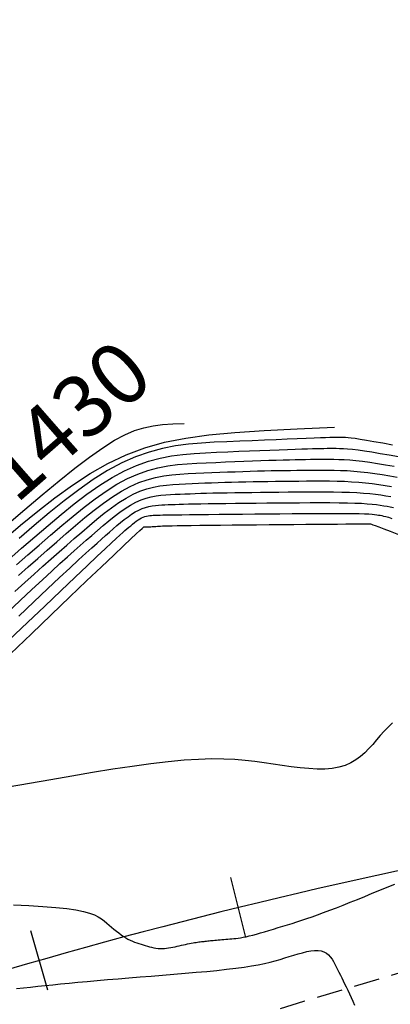
# Model space of a CAD drawing. Units: millimetres. Extents: x 185796 to 190025, y 8941400 to 8945000.
# Drawn here: x 186180 to 186198, y 8943401 to 8943449 of the extents above; entities that cross this region are included whole.
import ezdxf

# ---------------------------------------------------------------- set-up
doc = ezdxf.new("R2010")
doc.units = ezdxf.units.MM
doc.linetypes.add('DASHED', pattern=[0.75, 0.5, -0.25])
for name, color, linetype in [('_cotas', 7, 'Continuous'), ('CNIVEL_M', 18, 'Continuous'), ('CNIVEL_S', 36, 'Continuous'), ('EJE_ESTACA', 7, 'Continuous'), ('EJE_LINEA', 154, 'Continuous'), ('TROCHA', 8, 'Continuous')]:
    doc.layers.add(name, color=color, linetype=linetype)

msp = doc.modelspace()

# ---------------------------------------------------------------- linework, layer by layer
at = {"layer": 'CNIVEL_M'}
for points in [[(186179.54, 8943422.428), (186180.089, 8943422.909), (186180.638, 8943423.389), (186181.186, 8943423.868), (186181.734, 8943424.34), (186182.278, 8943424.798), (186182.819, 8943425.234), (186183.355, 8943425.641), (186183.884, 8943426.012), (186184.405, 8943426.34), (186184.917, 8943426.617), (186185.419, 8943426.84), (186185.912, 8943427.012), (186186.396, 8943427.14), (186186.875, 8943427.233), (186187.348, 8943427.297), (186187.817, 8943427.339), (186188.283, 8943427.367), (186188.749, 8943427.387), (186189.213, 8943427.407), (186189.674, 8943427.426), (186190.127, 8943427.444), (186190.568, 8943427.462), (186190.995, 8943427.479), (186191.402, 8943427.494), (186191.787, 8943427.508), (186192.146, 8943427.52), (186192.475, 8943427.529), (186192.778, 8943427.537), (186193.058, 8943427.543), (186193.319, 8943427.548), (186193.565, 8943427.552), (186193.8, 8943427.555), (186194.027, 8943427.557), (186194.25, 8943427.559), (186194.473, 8943427.561), (186194.7, 8943427.561), (186194.934, 8943427.559), (186195.178, 8943427.553), (186195.437, 8943427.541), (186195.713, 8943427.522), (186196.011, 8943427.495), (186196.333, 8943427.459), (186196.683, 8943427.412), (186197.057, 8943427.356), (186197.453, 8943427.291), (186197.866, 8943427.22)], [(186179.171, 8943418.761), (186180.071, 8943419.62), (186180.915, 8943420.426), (186181.69, 8943421.164), (186182.38, 8943421.821), (186182.972, 8943422.384), (186183.457, 8943422.843), (186183.844, 8943423.208), (186184.148, 8943423.493), (186184.381, 8943423.709), (186184.558, 8943423.872), (186184.694, 8943423.995), (186184.801, 8943424.09), (186184.895, 8943424.172), (186184.986, 8943424.252), (186185.077, 8943424.33), (186185.167, 8943424.406), (186185.257, 8943424.478), (186185.346, 8943424.546), (186185.434, 8943424.608), (186185.52, 8943424.662), (186185.605, 8943424.708), (186185.688, 8943424.745), (186185.77, 8943424.774), (186185.851, 8943424.795), (186185.93, 8943424.81), (186186.009, 8943424.821), (186186.087, 8943424.828), (186186.164, 8943424.833), (186186.241, 8943424.836), (186186.32, 8943424.839), (186186.407, 8943424.843), (186186.51, 8943424.846), (186186.638, 8943424.849), (186186.8, 8943424.853), (186187.002, 8943424.857), (186187.255, 8943424.861), (186187.565, 8943424.865), (186187.939, 8943424.869), (186188.371, 8943424.874), (186188.852, 8943424.879), (186189.375, 8943424.884), (186189.931, 8943424.89), (186190.512, 8943424.895), (186191.109, 8943424.901), (186191.715, 8943424.906), (186192.32, 8943424.912), (186192.917, 8943424.917), (186193.498, 8943424.922), (186194.054, 8943424.925), (186194.577, 8943424.928), (186195.058, 8943424.928), (186195.49, 8943424.927), (186195.864, 8943424.924), (186196.174, 8943424.918), (186196.427, 8943424.91), (186196.629, 8943424.9), (186196.791, 8943424.889), (186196.919, 8943424.876), (186197.023, 8943424.863), (186197.109, 8943424.848), (186197.188, 8943424.834), (186197.267, 8943424.818), (186197.354, 8943424.8), (186197.459, 8943424.774), (186197.591, 8943424.737), (186197.758, 8943424.686)]]:
    msp.add_lwpolyline(points, dxfattribs=at)
at = {"layer": 'CNIVEL_S'}
for points in [[(186178.908, 8943423.638), (186179.734, 8943424.347), (186180.564, 8943425.034), (186181.401, 8943425.689), (186182.247, 8943426.301), (186183.104, 8943426.861), (186183.975, 8943427.357), (186184.861, 8943427.778), (186185.769, 8943428.118), (186186.722, 8943428.385), (186187.749, 8943428.59), (186188.878, 8943428.746), (186190.137, 8943428.865), (186191.552, 8943428.958), (186193.153, 8943429.038), (186194.968, 8943429.115)], [(186179.049, 8943424.348), (186179.934, 8943425.11), (186180.789, 8943425.835), (186181.605, 8943426.51), (186182.373, 8943427.124), (186183.082, 8943427.664), (186183.723, 8943428.118), (186184.291, 8943428.477), (186184.8, 8943428.751), (186185.269, 8943428.951), (186185.717, 8943429.091), (186186.163, 8943429.183), (186186.625, 8943429.24), (186187.122, 8943429.275), (186187.674, 8943429.3)], [(186197.782, 8943428.248), (186197.31, 8943428.334), (186196.887, 8943428.41), (186196.521, 8943428.473), (186196.219, 8943428.523), (186195.976, 8943428.56), (186195.781, 8943428.586), (186195.628, 8943428.604), (186195.508, 8943428.614), (186195.413, 8943428.619), (186195.335, 8943428.621), (186195.264, 8943428.62), (186195.194, 8943428.62), (186195.115, 8943428.618), (186195.019, 8943428.617), (186194.897, 8943428.613), (186194.74, 8943428.609), (186194.54, 8943428.602), (186194.289, 8943428.593), (186193.978, 8943428.581), (186193.6, 8943428.567), (186193.162, 8943428.549), (186192.673, 8943428.529), (186192.14, 8943428.507), (186191.573, 8943428.484), (186190.98, 8943428.459), (186190.37, 8943428.434), (186189.752, 8943428.408), (186189.131, 8943428.38), (186188.509, 8943428.343), (186187.883, 8943428.287), (186187.253, 8943428.202), (186186.615, 8943428.078), (186185.968, 8943427.907), (186185.311, 8943427.678), (186184.642, 8943427.381), (186183.959, 8943427.011), (186183.264, 8943426.574), (186182.558, 8943426.079), (186181.844, 8943425.536), (186181.123, 8943424.955), (186180.397, 8943424.344), (186179.667, 8943423.715)], [(186179.146, 8943422.673), (186179.786, 8943423.233), (186180.427, 8943423.792), (186181.065, 8943424.342), (186181.701, 8943424.876), (186182.332, 8943425.385), (186182.957, 8943425.86), (186183.574, 8943426.293), (186184.182, 8943426.675), (186184.779, 8943426.999), (186185.365, 8943427.259), (186185.94, 8943427.459), (186186.506, 8943427.609), (186187.064, 8943427.717), (186187.616, 8943427.792), (186188.163, 8943427.841), (186188.707, 8943427.874), (186189.25, 8943427.898), (186189.792, 8943427.92), (186190.327, 8943427.943), (186190.85, 8943427.964), (186191.354, 8943427.985), (186191.834, 8943428.004), (186192.282, 8943428.022), (186192.694, 8943428.037), (186193.062, 8943428.051), (186193.382, 8943428.061), (186193.659, 8943428.07), (186193.899, 8943428.076), (186194.108, 8943428.081), (186194.292, 8943428.084), (186194.457, 8943428.087), (186194.61, 8943428.088), (186194.757, 8943428.09), (186194.904, 8943428.091), (186195.057, 8943428.09), (186195.221, 8943428.087), (186195.403, 8943428.078), (186195.609, 8943428.064), (186195.844, 8943428.041), (186196.115, 8943428.009), (186196.427, 8943427.966), (186196.785, 8943427.911), (186197.184, 8943427.845), (186197.618, 8943427.77), (186198.081, 8943427.686)], [(186179.63, 8943421.911), (186180.105, 8943422.331), (186180.571, 8943422.741), (186181.031, 8943423.145), (186181.489, 8943423.546), (186181.946, 8943423.945), (186182.402, 8943424.338), (186182.856, 8943424.72), (186183.307, 8943425.083), (186183.753, 8943425.422), (186184.194, 8943425.731), (186184.628, 8943426.004), (186185.055, 8943426.236), (186185.473, 8943426.421), (186185.883, 8943426.564), (186186.287, 8943426.671), (186186.686, 8943426.748), (186187.08, 8943426.802), (186187.471, 8943426.837), (186187.86, 8943426.86), (186188.247, 8943426.877), (186188.634, 8943426.893), (186189.02, 8943426.909), (186189.403, 8943426.925), (186189.782, 8943426.94), (186190.156, 8943426.954), (186190.522, 8943426.967), (186190.881, 8943426.978), (186191.23, 8943426.989), (186191.568, 8943426.997), (186191.896, 8943427.005), (186192.217, 8943427.01), (186192.53, 8943427.015), (186192.838, 8943427.019), (186193.142, 8943427.023), (186193.443, 8943427.026), (186193.743, 8943427.029), (186194.043, 8943427.031), (186194.344, 8943427.033), (186194.647, 8943427.032), (186194.954, 8943427.027), (186195.265, 8943427.018), (186195.582, 8943427.003), (186195.907, 8943426.982), (186196.24, 8943426.952), (186196.581, 8943426.913), (186196.931, 8943426.867), (186197.288, 8943426.813), (186197.651, 8943426.754), (186198.019, 8943426.69)], [(186179.461, 8943421.131), (186179.945, 8943421.573), (186180.395, 8943421.981), (186180.818, 8943422.36), (186181.218, 8943422.716), (186181.601, 8943423.055), (186181.974, 8943423.381), (186182.34, 8943423.702), (186182.706, 8943424.022), (186183.071, 8943424.336), (186183.434, 8943424.641), (186183.794, 8943424.932), (186184.151, 8943425.203), (186184.504, 8943425.45), (186184.851, 8943425.669), (186185.192, 8943425.854), (186185.527, 8943426.002), (186185.855, 8943426.116), (186186.178, 8943426.202), (186186.497, 8943426.264), (186186.812, 8943426.306), (186187.125, 8943426.335), (186187.436, 8943426.353), (186187.746, 8943426.367), (186188.056, 8943426.38), (186188.367, 8943426.393), (186188.68, 8943426.405), (186188.996, 8943426.417), (186189.317, 8943426.428), (186189.642, 8943426.439), (186189.974, 8943426.449), (186190.313, 8943426.458), (186190.661, 8943426.465), (186191.015, 8943426.472), (186191.376, 8943426.478), (186191.741, 8943426.483), (186192.111, 8943426.487), (186192.484, 8943426.491), (186192.86, 8943426.495), (186193.236, 8943426.498), (186193.612, 8943426.501), (186193.987, 8943426.504), (186194.36, 8943426.504), (186194.729, 8943426.502), (186195.093, 8943426.496), (186195.451, 8943426.485), (186195.803, 8943426.468), (186196.146, 8943426.445), (186196.48, 8943426.415), (186196.805, 8943426.378), (186197.124, 8943426.335), (186197.436, 8943426.288), (186197.744, 8943426.236)], [(186179.075, 8943420.089), (186179.708, 8943420.687), (186180.283, 8943421.226), (186180.793, 8943421.701), (186181.245, 8943422.118), (186181.646, 8943422.485), (186182.006, 8943422.81), (186182.331, 8943423.101), (186182.632, 8943423.368), (186182.916, 8943423.618), (186183.192, 8943423.859), (186183.466, 8943424.098), (186183.739, 8943424.334), (186184.012, 8943424.563), (186184.282, 8943424.781), (186184.549, 8943424.984), (186184.814, 8943425.169), (186185.074, 8943425.333), (186185.33, 8943425.472), (186185.581, 8943425.583), (186185.827, 8943425.669), (186186.069, 8943425.733), (186186.308, 8943425.779), (186186.544, 8943425.811), (186186.779, 8943425.832), (186187.012, 8943425.846), (186187.244, 8943425.857), (186187.477, 8943425.866), (186187.713, 8943425.876), (186187.957, 8943425.885), (186188.21, 8943425.894), (186188.478, 8943425.903), (186188.762, 8943425.912), (186189.068, 8943425.92), (186189.397, 8943425.927), (186189.753, 8943425.933), (186190.134, 8943425.939), (186190.534, 8943425.945), (186190.953, 8943425.95), (186191.385, 8943425.955), (186191.827, 8943425.959), (186192.276, 8943425.963), (186192.729, 8943425.967), (186193.181, 8943425.971), (186193.63, 8943425.975), (186194.072, 8943425.977), (186194.504, 8943425.976), (186194.921, 8943425.973), (186195.32, 8943425.966), (186195.698, 8943425.955), (186196.052, 8943425.938), (186196.378, 8943425.916), (186196.679, 8943425.888), (186196.959, 8943425.857), (186197.221, 8943425.821), (186197.469, 8943425.783), (186197.706, 8943425.742)], [(186179.653, 8943419.933), (186180.382, 8943420.626), (186181.044, 8943421.254), (186181.627, 8943421.805), (186182.125, 8943422.272), (186182.544, 8943422.663), (186182.897, 8943422.989), (186183.193, 8943423.26), (186183.445, 8943423.487), (186183.663, 8943423.681), (186183.859, 8943423.854), (186184.043, 8943424.016), (186184.226, 8943424.175), (186184.408, 8943424.332), (186184.589, 8943424.484), (186184.769, 8943424.63), (186184.948, 8943424.765), (186185.124, 8943424.889), (186185.297, 8943424.998), (186185.467, 8943425.09), (186185.634, 8943425.164), (186185.798, 8943425.221), (186185.96, 8943425.264), (186186.119, 8943425.295), (186186.277, 8943425.316), (186186.433, 8943425.33), (186186.588, 8943425.339), (186186.743, 8943425.346), (186186.899, 8943425.353), (186187.06, 8943425.359), (186187.233, 8943425.366), (186187.424, 8943425.372), (186187.639, 8943425.378), (186187.882, 8943425.384), (186188.161, 8943425.39), (186188.481, 8943425.396), (186188.846, 8943425.401), (186189.252, 8943425.407), (186189.693, 8943425.412), (186190.164, 8943425.417), (186190.658, 8943425.422), (186191.169, 8943425.427), (186191.693, 8943425.432), (186192.222, 8943425.437), (186192.751, 8943425.442), (186193.274, 8943425.446), (186193.785, 8943425.449), (186194.279, 8943425.451), (186194.749, 8943425.45), (186195.189, 8943425.447), (186195.594, 8943425.441), (186195.958, 8943425.431), (186196.276, 8943425.417), (186196.553, 8943425.399), (186196.794, 8943425.379), (186197.006, 8943425.355), (186197.194, 8943425.33), (186197.364, 8943425.302), (186197.523, 8943425.274), (186197.676, 8943425.246), (186197.828, 8943425.216)], [(186179.239, 8943418.11), (186180.256, 8943419.082), (186181.223, 8943420.006), (186182.124, 8943420.866), (186182.941, 8943421.646), (186183.658, 8943422.33), (186184.259, 8943422.903), (186184.733, 8943423.353), (186185.09, 8943423.692), (186185.347, 8943423.935), (186185.521, 8943424.098), (186185.628, 8943424.197), (186185.685, 8943424.248), (186185.709, 8943424.268), (186185.717, 8943424.271), (186185.722, 8943424.272), (186185.726, 8943424.273), (186185.731, 8943424.274), (186185.736, 8943424.274), (186185.74, 8943424.275), (186185.745, 8943424.275), (186185.75, 8943424.276), (186185.755, 8943424.276), (186185.76, 8943424.276), (186185.765, 8943424.276), (186185.769, 8943424.275), (186185.774, 8943424.275), (186185.779, 8943424.274), (186185.784, 8943424.274), (186185.789, 8943424.273), (186185.794, 8943424.272), (186185.8, 8943424.271), (186185.806, 8943424.271), (186185.814, 8943424.27), (186185.825, 8943424.27), (186185.84, 8943424.27), (186185.859, 8943424.271), (186185.885, 8943424.272), (186185.918, 8943424.273), (186185.957, 8943424.275), (186186.004, 8943424.278), (186186.057, 8943424.281), (186186.114, 8943424.285), (186186.176, 8943424.289), (186186.24, 8943424.293), (186186.306, 8943424.297), (186186.373, 8943424.301), (186186.442, 8943424.306), (186186.519, 8943424.31), (186186.614, 8943424.315), (186186.733, 8943424.319), (186186.887, 8943424.324), (186187.083, 8943424.328), (186187.33, 8943424.333), (186187.636, 8943424.338), (186188.008, 8943424.343), (186188.438, 8943424.348), (186188.92, 8943424.354), (186189.444, 8943424.359), (186190.002, 8943424.364), (186190.586, 8943424.37), (186191.186, 8943424.376), (186191.795, 8943424.381), (186192.404, 8943424.387), (186193.003, 8943424.392), (186193.583, 8943424.398), (186194.135, 8943424.403), (186194.649, 8943424.407), (186195.115, 8943424.411), (186195.525, 8943424.415), (186195.868, 8943424.418), (186196.138, 8943424.42), (186196.342, 8943424.421), (186196.489, 8943424.422), (186196.588, 8943424.423), (186196.649, 8943424.423), (186196.682, 8943424.423), (186196.696, 8943424.422), (186196.701, 8943424.422), (186196.705, 8943424.42), (186196.721, 8943424.415), (186196.759, 8943424.401), (186196.831, 8943424.374), (186196.947, 8943424.331), (186197.119, 8943424.266), (186197.358, 8943424.176), (186197.675, 8943424.056), (186198.077, 8943423.903)], [(186197.778, 8943414.75), (186197.576, 8943414.546), (186197.382, 8943414.339), (186197.194, 8943414.128), (186197.009, 8943413.917), (186196.824, 8943413.705), (186196.634, 8943413.498), (186196.437, 8943413.3), (186196.227, 8943413.114), (186196.001, 8943412.946), (186195.756, 8943412.8), (186195.486, 8943412.679), (186195.188, 8943412.589), (186194.859, 8943412.533), (186194.502, 8943412.506), (186194.121, 8943412.506), (186193.72, 8943412.527), (186193.303, 8943412.565), (186192.874, 8943412.617), (186192.437, 8943412.677), (186191.996, 8943412.742), (186191.552, 8943412.806), (186191.1, 8943412.867), (186190.628, 8943412.92), (186190.129, 8943412.962), (186189.593, 8943412.987), (186189.01, 8943412.994), (186188.371, 8943412.977), (186187.667, 8943412.934), (186186.892, 8943412.86), (186186.051, 8943412.76), (186185.155, 8943412.636), (186184.212, 8943412.493), (186183.232, 8943412.335), (186182.225, 8943412.165), (186181.198, 8943411.987), (186180.162, 8943411.805), (186179.127, 8943411.623)], [(186179.386, 8943405.904), (186180.132, 8943405.871), (186180.819, 8943405.831), (186181.437, 8943405.783), (186181.973, 8943405.727), (186182.419, 8943405.661), (186182.784, 8943405.587), (186183.079, 8943405.504), (186183.316, 8943405.416), (186183.506, 8943405.322), (186183.661, 8943405.225), (186183.792, 8943405.125), (186183.912, 8943405.024), (186184.031, 8943404.923), (186184.148, 8943404.823), (186184.266, 8943404.725), (186184.382, 8943404.63), (186184.498, 8943404.54), (186184.613, 8943404.455), (186184.726, 8943404.377), (186184.837, 8943404.307), (186184.947, 8943404.245), (186185.055, 8943404.19), (186185.162, 8943404.142), (186185.267, 8943404.1), (186185.372, 8943404.062), (186185.475, 8943404.027), (186185.579, 8943403.995), (186185.682, 8943403.963), (186185.785, 8943403.932), (186185.888, 8943403.902), (186185.991, 8943403.874), (186186.094, 8943403.848), (186186.197, 8943403.825), (186186.301, 8943403.807), (186186.404, 8943403.793), (186186.507, 8943403.786), (186186.61, 8943403.785), (186186.714, 8943403.79), (186186.817, 8943403.8), (186186.921, 8943403.815), (186187.024, 8943403.832), (186187.128, 8943403.853), (186187.231, 8943403.875), (186187.335, 8943403.898), (186187.438, 8943403.92), (186187.541, 8943403.943), (186187.642, 8943403.965), (186187.741, 8943403.987), (186187.838, 8943404.007), (186187.931, 8943404.026), (186188.02, 8943404.044), (186188.104, 8943404.06), (186188.183, 8943404.073), (186188.256, 8943404.085), (186188.326, 8943404.096), (186188.392, 8943404.105), (186188.456, 8943404.113), (186188.517, 8943404.121), (186188.577, 8943404.128), (186188.637, 8943404.134), (186188.696, 8943404.141), (186188.756, 8943404.148), (186188.817, 8943404.154), (186188.88, 8943404.161), (186188.945, 8943404.168), (186189.013, 8943404.175), (186189.085, 8943404.182), (186189.161, 8943404.189), (186189.241, 8943404.196), (186189.326, 8943404.204), (186189.413, 8943404.211), (186189.504, 8943404.219), (186189.598, 8943404.227), (186189.692, 8943404.235), (186189.789, 8943404.242), (186189.885, 8943404.25), (186189.983, 8943404.258), (186190.082, 8943404.267), (186190.185, 8943404.278), (186190.294, 8943404.292), (186190.411, 8943404.31), (186190.538, 8943404.332), (186190.677, 8943404.36), (186190.83, 8943404.395), (186190.999, 8943404.438), (186191.181, 8943404.487), (186191.375, 8943404.542), (186191.579, 8943404.601), (186191.791, 8943404.665), (186192.009, 8943404.731), (186192.232, 8943404.799), (186192.456, 8943404.869), (186192.681, 8943404.938), (186192.908, 8943405.009), (186193.139, 8943405.083), (186193.377, 8943405.16), (186193.624, 8943405.242), (186193.881, 8943405.33), (186194.152, 8943405.426), (186194.439, 8943405.53), (186194.742, 8943405.644), (186195.06, 8943405.767), (186195.392, 8943405.897), (186195.734, 8943406.033), (186196.086, 8943406.175), (186196.443, 8943406.32), (186196.806, 8943406.467), (186197.17, 8943406.616), (186197.534, 8943406.765), (186197.893, 8943406.911)], [(186179.543, 8943401.837), (186179.88, 8943401.874), (186180.22, 8943401.912), (186180.566, 8943401.95), (186180.923, 8943401.988), (186181.293, 8943402.027), (186181.679, 8943402.066), (186182.086, 8943402.106), (186182.516, 8943402.147), (186182.971, 8943402.188), (186183.45, 8943402.231), (186183.949, 8943402.274), (186184.464, 8943402.317), (186184.993, 8943402.361), (186185.531, 8943402.405), (186186.077, 8943402.45), (186186.625, 8943402.494), (186187.174, 8943402.539), (186187.717, 8943402.584), (186188.25, 8943402.63), (186188.767, 8943402.676), (186189.264, 8943402.725), (186189.735, 8943402.775), (186190.176, 8943402.827), (186190.58, 8943402.882), (186190.944, 8943402.94), (186191.273, 8943403), (186191.571, 8943403.062), (186191.842, 8943403.126), (186192.094, 8943403.192), (186192.33, 8943403.259), (186192.555, 8943403.326), (186192.776, 8943403.394), (186192.995, 8943403.462), (186193.211, 8943403.526), (186193.423, 8943403.584), (186193.628, 8943403.633), (186193.823, 8943403.669), (186194.006, 8943403.69), (186194.175, 8943403.693), (186194.326, 8943403.673), (186194.46, 8943403.63), (186194.576, 8943403.566), (186194.678, 8943403.482), (186194.768, 8943403.383), (186194.849, 8943403.272), (186194.922, 8943403.152), (186194.99, 8943403.025), (186195.056, 8943402.895), (186195.121, 8943402.765), (186195.187, 8943402.633), (186195.254, 8943402.499), (186195.322, 8943402.362), (186195.391, 8943402.221), (186195.462, 8943402.074), (186195.536, 8943401.921), (186195.612, 8943401.76), (186195.691, 8943401.59), (186195.773, 8943401.413), (186195.856, 8943401.229), (186195.942, 8943401.04)]]:
    msp.add_lwpolyline(points, dxfattribs=at)
at = {"layer": 'EJE_ESTACA'}
for p, q in [((186190.659, 8943404.318), (186189.944, 8943407.232)), ((186181.052, 8943401.761), (186180.225, 8943404.645))]:
    msp.add_line(p, q, dxfattribs=at)
at = {"layer": 'EJE_LINEA'}
msp.add_arc((186252.336, 8943153.284), 260, 95.64278, 109.35194, dxfattribs=at)
at = {"layer": 'TROCHA', "linetype": 'DASHED', "ltscale": 2.5, "flags": 128}
for points in [[(186614.502, 8943499.394), (186608.092, 8943496.468), (186596.412, 8943490.742), (186583.618, 8943485.603), (186571.073, 8943479.401), (186553.791, 8943470.124), (186536.912, 8943460.769), (186527.384, 8943454.541), (186509.639, 8943446.856), (186502.151, 8943445.448), (186487.844, 8943443.497), (186479.836, 8943440.736), (186466.625, 8943436.633), (186454.401, 8943433.238), (186441.172, 8943429.824), (186426.994, 8943426.64), (186415.101, 8943423.648), (186400.189, 8943419.839), (186391.711, 8943418.308), (186381.173, 8943417.079), (186369.784, 8943416.37), (186356.639, 8943416.6), (186344.17, 8943417.399), (186330.468, 8943417.763), (186318.874, 8943418.204), (186313.404, 8943417.922), (186307.643, 8943417.49), (186290.324, 8943416.287, 0.042187), (186254.141, 8943411.744), (186238.012, 8943409.585), (186235.667, 8943409.395), (186220.114, 8943407.703, 0.043733), (186202.301, 8943403.853), (186193.47, 8943401.207), (186185.079, 8943398.558), (186176.021, 8943396.302), (186167.315, 8943394.091), (186157.774, 8943391.686), (186148.541, 8943389.122), (186139.397, 8943386.279), (186130.07, 8943383.759, 0.128274), (186112.551, 8943374.447), (186104.994, 8943368.955, -0.133461), (186088.571, 8943362.178, 0.076545), (186069.915, 8943356.881), (186069.225, 8943356.627, -0.089229), (186063.367, 8943355.591), (186050.658, 8943355.63, 0.098882), (186041.741, 8943353.877), (186034.806, 8943351.576), (186025.981, 8943348.284, -0.157299), (185989.94, 8943344.913), (185980.626, 8943347.307), (185973.175, 8943349.372), (185958.342, 8943353.937), (185945.686, 8943359.066), (185937.508, 8943362.158, 0.088585), (185912.097, 8943365.126), (185896.295, 8943364.246), (185879.117, 8943362.281), (185863.826, 8943361.059), (185853.864, 8943360.128), (185830.036, 8943359.714), (185818.086, 8943358.734), (185802.387, 8943358.965), (185800, 8943359.44)], [(186617.431, 8943494.712), (186609.729, 8943490.277), (186596.844, 8943485.14), (186584.885, 8943480.298), (186572.008, 8943475.3), (186560.273, 8943470.112), (186554.586, 8943466.779), (186550.877, 8943464.274), (186546.894, 8943461.864), (186538.572, 8943457.072), (186532.167, 8943451.844), (186522.765, 8943447.203), (186513.415, 8943443.863), (186503.802, 8943441.228), (186494.248, 8943438.842), (186484.237, 8943436.668), (186474.312, 8943434.608), (186464.337, 8943431.62), (186458.74, 8943430.441), (186447.111, 8943428.034), (186439.791, 8943426.082), (186426.602, 8943422.695), (186417.369, 8943420.661), (186408.572, 8943418.72), (186400.89, 8943416.739), (186392.302, 8943415.191), (186382.141, 8943413.726), (186378.52, 8943413.512), (186369.85, 8943413.509), (186359.081, 8943413.693), (186351.523, 8943413.833), (186347.205, 8943414.229), (186341.365, 8943414.604), (186341.005, 8943414.577), (186337.713, 8943414.65), (186329.882, 8943414.826), (186312.38, 8943414.538), (186292.725, 8943413.874), (186288.384, 8943413.516), (186275.346, 8943411.908), (186256.614, 8943409.612), (186247.554, 8943408.36), (186238.469, 8943407.367), (186229.517, 8943406.183), (186220.653, 8943404.926), (186210.828, 8943403.397, 0.049087), (186201.756, 8943401.134, -0.05815), (186184.158, 8943395.654), (186176.213, 8943393.707), (186167.168, 8943391.008), (186158.283, 8943388.517), (186148.994, 8943385.827), (186139.934, 8943383.135), (186130.861, 8943380.657, 0.129913), (186114.585, 8943371.969), (186106.912, 8943366.392, -0.133169), (186088.97, 8943359.002, 0.077062), (186071.138, 8943353.92), (186070.331, 8943353.623, -0.089229), (186063.357, 8943352.39), (186050.648, 8943352.429, 0.098882), (186042.961, 8943350.918), (186034.687, 8943347.505), (186026.614, 8943344.519, -0.151551), (185989.373, 8943341.043), (185979.621, 8943343.516), (185972.404, 8943345.37), (185956.412, 8943350.429), (185942.573, 8943355.699, 0.096876), (185912.47, 8943361.335), (185896.834, 8943360.628), (185878.393, 8943358.713), (185865.757, 8943356.316), (185852.168, 8943356.315), (185832.547, 8943354.519), (185816.684, 8943354.133), (185808.299, 8943354.918), (185801.735, 8943354.755, -0.003642), (185800, 8943354.927, -0.003642)]]:
    msp.add_lwpolyline(points, format="xyb", dxfattribs=at)

# ---------------------------------------------------------------- texts
at = {"layer": '_cotas'}
msp.add_text(' 1430', height=3, rotation=41.19, dxfattribs=at).set_placement((186178.811, 8943424.733))

doc.saveas('drawing.dxf')
